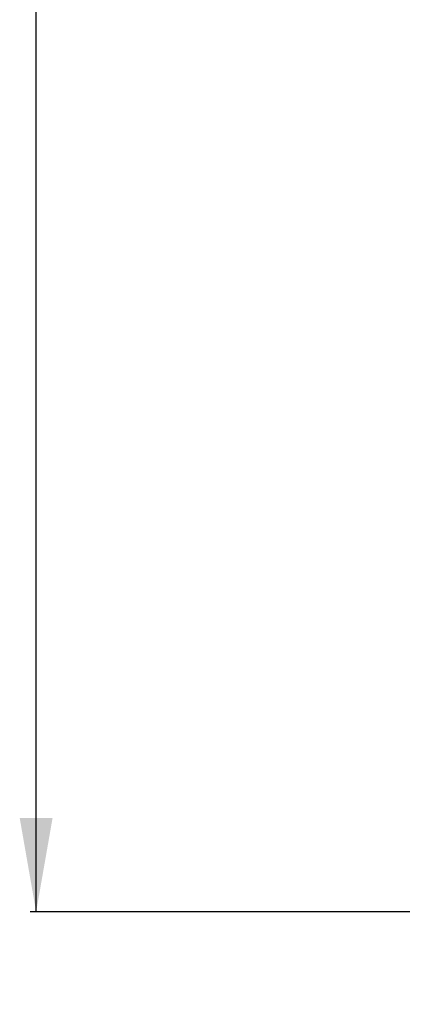
# Model space of a CAD drawing. Units: millimetres. Extents: x 0 to 4200, y 0 to 2970.
# Drawn here: x 1159 to 1241, y 994 to 1204 of the extents above; entities that cross this region are included whole.
import ezdxf
from ezdxf.enums import TextEntityAlignment as Align

# ---------------------------------------------------------------- set-up
doc = ezdxf.new("R2010")
doc.units = ezdxf.units.MM
doc.header["$LTSCALE"] = 231
doc.layers.get('0').update_dxf_attribs({"linetype": 'CONTINUOUS'})
doc.layers.add('A1000036_BL12', color=7, linetype='CONTINUOUS')
doc.styles.get("Standard").update_dxf_attribs({"font": 'arial.ttf'})
doc.dimstyles.new('DIMSTYLE_1', dxfattribs={"dimtxt": 25, "dimasz": 20, "dimexe": 0.125, "dimexo": 0.0625, "dimtad": 1, "dimdec": 3, "dimdsep": 46, "dimtxsty": 'Standard', "dimblk": '_FILLED', "dimblk1": '_FILLED', "dimblk2": '_FILLED', "dimcen": 0.09, "dimclrt": 5, "dimadec": 3, "dimazin": 2, "dimtp": 0.001, "dimtm": 0.001, "dimtfac": 1, "dimtdec": 3, "dimtofl": 0, "dimtmove": 0, "dimatfit": 3, "dimldrblk": '_FILLED', "dimfxl": 1, "dimtolj": 1, "dimarcsym": 0})
doc.dimstyles.get("Standard").update_dxf_attribs({"dimtxt": 25, "dimasz": 20, "dimexe": 0.125, "dimexo": 0.0625, "dimtad": 1, "dimdec": 3, "dimdsep": 46, "dimtxsty": 'Standard', "dimblk": '_FILLED', "dimblk1": '_FILLED', "dimblk2": '_FILLED', "dimcen": 0.09, "dimclrt": 5, "dimadec": 3, "dimazin": 2, "dimtol": 1, "dimtp": 0.001, "dimtm": 0.001, "dimtfac": 1, "dimtdec": 3, "dimtofl": 0, "dimtmove": 0, "dimatfit": 3, "dimldrblk": '_FILLED', "dimfxl": 1, "dimtolj": 1, "dimarcsym": 0})

# ---------------------------------------------------------------- blocks, each defined once
blk = doc.blocks.new('_FILLED')
at = {"color": 0, "linetype": 'ByBlock'}
blk.add_solid([(0, 0), (-1, 0.175), (-1, -0.175)], dxfattribs=at)
blk = doc.blocks.new('*D2')
at = {"color": 2, "linetype": 'Continuous'}
for p, q in [((1379.45, 1971.07), (1161.56, 1971.07)), ((1162.81, 1971.07), (1162.81, 1492.57)), ((1162.81, 1014.07), (1162.81, 1492.57)), ((1293.52, 1014.07), (1161.56, 1014.07))]:
    blk.add_line(p, q, dxfattribs=at)
at = {"color": 2, "linetype": 'Continuous', "xscale": 20, "yscale": 20, "zscale": 20}
for p, rotation in [((1162.81, 1971.07), 90), ((1162.81, 1014.07), 270)]:
    blk.add_blockref('_FILLED', p, dxfattribs=dict(at, rotation=rotation))
at = {"color": 5, "linetype": 'Continuous', "width": 1.00001}
blk.add_text('957', height=25, rotation=90, dxfattribs=at).set_placement((1156.56, 1463.44), (1156.56, 1521.71), align=Align.FIT)
blk = doc.blocks.new('A1000036_BL12', base_point=(1878.4378, 1487.6989))
at = {"layer": 'A1000036_BL12', "color": 2, "linetype": 'Continuous'}
dim = blk.add_linear_dim(base=(1162.8127, 1014.0724), p1=(1379.509, 1971.0724), p2=(1293.5824, 1014.0724), angle=270, dimstyle='DIMSTYLE_1', dxfattribs=at)
dim.commit()
dim.dimension.update_dxf_attribs({"geometry": '*D2', "text_midpoint": (1162.8127, 1492.4848), "dimtype": 160})

msp = doc.modelspace()

# ---------------------------------------------------------------- block references
at = {"layer": 'A1000036_BL12'}
msp.add_blockref('A1000036_BL12', (1878.44, 1487.7), dxfattribs=at)

# ---------------------------------------------------------------- leaders
at = {"color": 2, "linetype": 'Continuous'}
msp.add_leader([(1338.44, 1019.99), (1172.86, 883.43), (1170.36, 883.43)], dimstyle='Standard', override={"dimtad": 0}, dxfattribs=at)

doc.saveas('drawing.dxf')
